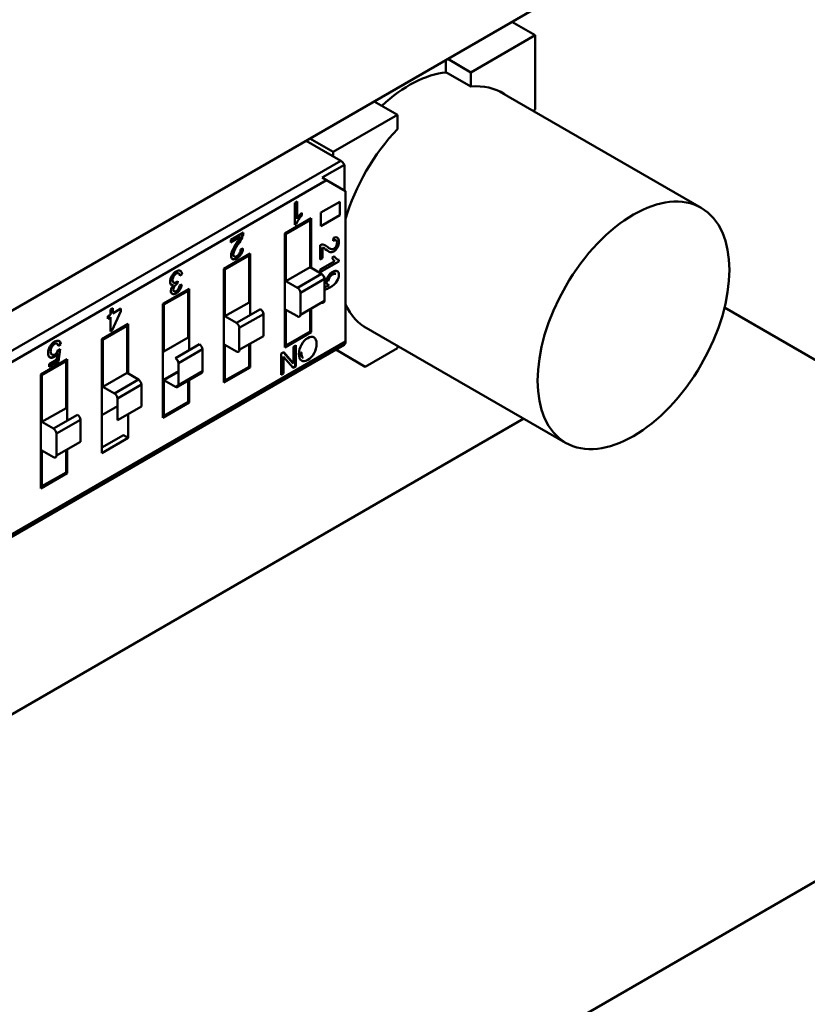
# Model space of a CAD drawing. Units: inches. Extents: x 0.5 to 21.5, y 0.2 to 16.7.
# Drawn here: x 11.1 to 11.2, y 7.8 to 8 of the extents above; entities that cross this region are included whole.
import ezdxf

# ---------------------------------------------------------------- set-up
doc = ezdxf.new("R2010")
doc.units = ezdxf.units.IN
doc.header["$MEASUREMENT"] = 0
doc.layers.add('Visible (ANSI)', color=7, linetype='Continuous', lineweight=50)

msp = doc.modelspace()

# ---------------------------------------------------------------- linework, layer by layer
at = {"layer": 'Visible (ANSI)'}
for p, q in [((11.2146, 8.01062), (11.08933, 7.93829)), ((11.18088, 7.98722), (11.17748, 7.98919)), ((11.17748, 7.98919), (11.18088, 7.98722)), ((11.18088, 7.98722), (11.17146, 7.98178)), ((11.18088, 7.98722), (11.17146, 7.98178)), ((11.18088, 7.97634), (11.18088, 7.98722)), ((11.18088, 7.97634), (11.18088, 7.98722)), ((11.17146, 7.98178), (11.16806, 7.98375)), ((11.16806, 7.98375), (11.17146, 7.98178)), ((11.16781, 7.9818), (11.16781, 7.9836)), ((11.17146, 7.97969), (11.16781, 7.9818)), ((11.17146, 7.97969), (11.16781, 7.9818)), ((11.17146, 7.98178), (11.17146, 7.97969)), ((11.17146, 7.98178), (11.17146, 7.97969)), ((11.17566, 7.979), (11.20523, 7.96193)), ((11.16069, 7.97557), (11.15729, 7.97753)), ((11.15729, 7.97753), (11.16069, 7.97557)), ((11.16069, 7.97557), (11.15127, 7.97013)), ((11.16069, 7.97557), (11.15127, 7.97013)), ((11.16069, 7.97348), (11.16069, 7.97557)), ((11.16069, 7.97348), (11.16069, 7.97557)), ((11.18057, 7.97617), (11.18088, 7.97634)), ((11.18057, 7.97617), (11.18088, 7.97634)), ((11.15239, 7.96882), (11.1473, 7.97176)), ((11.15239, 7.96882), (11.1473, 7.97176)), ((11.15127, 7.97013), (11.14787, 7.97209)), ((11.14787, 7.97209), (11.15127, 7.97013)), ((11.15127, 7.97013), (11.15127, 7.96947)), ((11.15127, 7.97013), (11.15127, 7.96947)), ((11.07589, 7.92465), (11.15239, 7.96882)), ((11.07589, 7.92465), (11.15239, 7.96882)), ((11.15292, 7.96824), (11.14968, 7.96637)), ((11.15292, 7.96824), (11.14968, 7.96637)), ((11.15292, 7.9645), (11.15292, 7.96824)), ((11.15292, 7.9645), (11.15292, 7.96824)), ((11.14968, 7.96637), (11.15032, 7.966)), ((11.15032, 7.966), (11.07659, 7.92343)), ((11.15032, 7.966), (11.07659, 7.92343)), ((11.15309, 7.9644), (11.15032, 7.966)), ((11.15309, 7.94233), (11.15309, 7.9644)), ((11.15309, 7.94233), (11.15309, 7.9644)), ((11.14566, 7.96265), (11.146, 7.96285)), ((11.14566, 7.95944), (11.14566, 7.96265)), ((11.146, 7.96285), (11.146, 7.96034)), ((11.14948, 7.96123), (11.15226, 7.96283)), ((11.15226, 7.96283), (11.15226, 7.96084)), ((11.14668, 7.96121), (11.14668, 7.96083)), ((11.14948, 7.95923), (11.14948, 7.96123)), ((11.15226, 7.96084), (11.14948, 7.95923)), ((11.14419, 7.95818), (11.14806, 7.96041)), ((11.14789, 7.96011), (11.14436, 7.95808)), ((11.14588, 7.95956), (11.14566, 7.95944)), ((11.14719, 7.95991), (11.14719, 7.95971)), ((11.14789, 7.96011), (11.14771, 7.96021)), ((11.14789, 7.95324), (11.14789, 7.96011)), ((11.14789, 7.95324), (11.14789, 7.96011)), ((11.14806, 7.96041), (11.14806, 7.95314)), ((11.1363, 7.95724), (11.13813, 7.9583)), ((11.1363, 7.95724), (11.13813, 7.9583)), ((11.14436, 7.95808), (11.14419, 7.95818)), ((11.14419, 7.94148), (11.14419, 7.95818)), ((11.14436, 7.95808), (11.14436, 7.9512)), ((11.14436, 7.95808), (11.14436, 7.9512)), ((11.13759, 7.95769), (11.1363, 7.95695)), ((11.13766, 7.95765), (11.1363, 7.95686)), ((11.1363, 7.95686), (11.1363, 7.95724)), ((11.14939, 7.95438), (11.14939, 7.95647)), ((11.1513, 7.9571), (11.15134, 7.95752)), ((11.15163, 7.95721), (11.1517, 7.95717)), ((11.13525, 7.95302), (11.13912, 7.95525)), ((11.13895, 7.95495), (11.13543, 7.95292)), ((11.13772, 7.95582), (11.13807, 7.95598)), ((11.13895, 7.94808), (11.13895, 7.95495)), ((11.13912, 7.95525), (11.13912, 7.94623)), ((11.14971, 7.95612), (11.14971, 7.95457)), ((11.15112, 7.95467), (11.15144, 7.95486)), ((11.14971, 7.95457), (11.14939, 7.95438)), ((11.14939, 7.9529), (11.15152, 7.95413)), ((11.15213, 7.95409), (11.14939, 7.95251)), ((11.15213, 7.95434), (11.15213, 7.95409)), ((11.12915, 7.95223), (11.12882, 7.95199)), ((11.13543, 7.95292), (11.13525, 7.95302)), ((11.13525, 7.93632), (11.13525, 7.95302)), ((11.13525, 7.93632), (11.13525, 7.95302)), ((11.13543, 7.95292), (11.13543, 7.94604)), ((11.13543, 7.95292), (11.13543, 7.94604)), ((11.14436, 7.9512), (11.14789, 7.95324)), ((11.14436, 7.9512), (11.14789, 7.95324)), ((11.14957, 7.95226), (11.14605, 7.95023)), ((11.14957, 7.95226), (11.14605, 7.95023)), ((11.14957, 7.95226), (11.14789, 7.95324)), ((11.14957, 7.95226), (11.14789, 7.95324)), ((11.14939, 7.95251), (11.14939, 7.9529)), ((11.15166, 7.95226), (11.15159, 7.9523)), ((11.1285, 7.9512), (11.12846, 7.95083)), ((11.12878, 7.95058), (11.12912, 7.9507)), ((11.14436, 7.9512), (11.14605, 7.95023)), ((11.14436, 7.9512), (11.14605, 7.95023)), ((11.15, 7.95153), (11.14647, 7.9495)), ((11.15, 7.95153), (11.14647, 7.9495)), ((11.15, 7.94831), (11.15, 7.95153)), ((11.15, 7.94831), (11.15, 7.95153)), ((11.15002, 7.95183), (11.15005, 7.95148)), ((11.15061, 7.95121), (11.15054, 7.95125)), ((11.12631, 7.94786), (11.13019, 7.95009)), ((11.13001, 7.94979), (11.12649, 7.94775)), ((11.13001, 7.94292), (11.13001, 7.94979)), ((11.13019, 7.95009), (11.13019, 7.94107)), ((11.13912, 7.94992), (11.13895, 7.94982)), ((11.14647, 7.9495), (11.14647, 7.94628)), ((11.14647, 7.9495), (11.14647, 7.94628)), ((11.12631, 7.93115), (11.12631, 7.94786)), ((11.12649, 7.94775), (11.12649, 7.94088)), ((11.13543, 7.94604), (11.13895, 7.94808)), ((11.15, 7.94831), (11.14647, 7.94628)), ((11.11825, 7.94606), (11.11863, 7.94628)), ((11.11863, 7.94704), (11.11897, 7.94724)), ((11.11863, 7.94628), (11.11863, 7.94704)), ((11.12018, 7.94681), (11.11891, 7.94399)), ((11.11897, 7.94724), (11.11897, 7.94647)), ((11.11897, 7.94647), (11.12018, 7.94717)), ((11.12018, 7.94717), (11.12018, 7.94681)), ((11.14063, 7.9471), (11.13711, 7.94507)), ((11.14106, 7.94637), (11.13753, 7.94434)), ((11.14106, 7.94637), (11.13753, 7.94434)), ((11.14106, 7.94315), (11.14106, 7.94637)), ((11.14436, 7.94701), (11.14436, 7.94178)), ((11.14605, 7.94604), (11.14436, 7.94701)), ((11.14436, 7.94701), (11.14436, 7.94178)), ((11.14789, 7.94381), (11.14789, 7.9471)), ((11.14789, 7.94381), (11.14789, 7.9471)), ((11.14806, 7.9472), (11.14806, 7.94371)), ((11.20863, 7.94731), (11.28808, 7.90144)), ((11.11738, 7.94269), (11.12125, 7.94493)), ((11.11825, 7.94569), (11.11825, 7.94606)), ((11.11863, 7.94591), (11.11825, 7.94569)), ((11.11863, 7.94383), (11.11863, 7.94591)), ((11.12125, 7.94493), (11.12125, 7.93765)), ((11.13019, 7.94476), (11.13001, 7.94466)), ((11.13543, 7.94604), (11.13711, 7.94507)), ((11.12107, 7.94463), (11.11755, 7.94259)), ((11.11891, 7.94399), (11.11863, 7.94383)), ((11.12107, 7.93775), (11.12107, 7.94463)), ((11.13753, 7.94434), (11.13753, 7.94112)), ((11.13753, 7.94434), (11.13753, 7.94112)), ((11.14806, 7.94371), (11.14419, 7.94148)), ((11.14436, 7.94178), (11.14789, 7.94381)), ((11.14747, 7.94357), (11.14765, 7.94347)), ((11.14765, 7.94347), (11.14747, 7.94357)), ((11.14806, 7.94442), (11.14789, 7.94452)), ((11.15578, 7.94457), (11.18535, 7.9275)), ((11.07639, 7.89771), (11.15289, 7.94187)), ((11.15309, 7.94233), (11.07937, 7.89976)), ((11.15309, 7.94233), (11.07937, 7.89976)), ((11.11135, 7.94195), (11.111, 7.94171)), ((11.11135, 7.94195), (11.11128, 7.94199)), ((11.11738, 7.92599), (11.11738, 7.94269)), ((11.11755, 7.94259), (11.11755, 7.93572)), ((11.12649, 7.94262), (11.12631, 7.94252)), ((11.12649, 7.94088), (11.13001, 7.94292)), ((11.1317, 7.94194), (11.12817, 7.93991)), ((11.13711, 7.94088), (11.13543, 7.94185)), ((11.13543, 7.94185), (11.13543, 7.93662)), ((11.13711, 7.94088), (11.13543, 7.94185)), ((11.13543, 7.94185), (11.13543, 7.93662)), ((11.14106, 7.94315), (11.13753, 7.94112)), ((11.13895, 7.93865), (11.13895, 7.94194)), ((11.13912, 7.94204), (11.13912, 7.93855)), ((11.14436, 7.94178), (11.14419, 7.94188)), ((11.11075, 7.93966), (11.1109, 7.9406)), ((11.11083, 7.94064), (11.1109, 7.9406)), ((11.11097, 7.9411), (11.11129, 7.94124)), ((11.11129, 7.94124), (11.11102, 7.93944)), ((11.13212, 7.94121), (11.1286, 7.93918)), ((11.13212, 7.94121), (11.1286, 7.93918)), ((11.13212, 7.93799), (11.13212, 7.94121)), ((11.14368, 7.94057), (11.14404, 7.94078)), ((11.14368, 7.93746), (11.14368, 7.94057)), ((11.14402, 7.94076), (11.14539, 7.93918)), ((11.14404, 7.94078), (11.14546, 7.93914)), ((11.14546, 7.94159), (11.14579, 7.94179)), ((11.14546, 7.93914), (11.14546, 7.94159)), ((11.14573, 7.94175), (11.14573, 7.93872)), ((11.14579, 7.94179), (11.14579, 7.93868)), ((11.14656, 7.94076), (11.14663, 7.94072)), ((11.15165, 7.94116), (11.15598, 7.93866)), ((11.15598, 7.93866), (11.15165, 7.94116)), ((11.16069, 7.94138), (11.15598, 7.93866)), ((11.16069, 7.94174), (11.16069, 7.94138)), ((11.10844, 7.93753), (11.11231, 7.93977)), ((11.11214, 7.93947), (11.10861, 7.93743)), ((11.11214, 7.93947), (11.10861, 7.93743)), ((11.10965, 7.93902), (11.11075, 7.93966)), ((11.10965, 7.93884), (11.11106, 7.93965)), ((11.11102, 7.93944), (11.10965, 7.93864)), ((11.10965, 7.93864), (11.10965, 7.93902)), ((11.11214, 7.93947), (11.11196, 7.93957)), ((11.11214, 7.93259), (11.11214, 7.93947)), ((11.11231, 7.93977), (11.11231, 7.93075)), ((11.12125, 7.9396), (11.12107, 7.93949)), ((11.1286, 7.93918), (11.1286, 7.93596)), ((11.14402, 7.94007), (11.14395, 7.94015)), ((11.14395, 7.94015), (11.14395, 7.93769)), ((11.14402, 7.94011), (11.14402, 7.93765)), ((11.14543, 7.93847), (11.14402, 7.94011)), ((11.14539, 7.93918), (11.14539, 7.93922)), ((11.14682, 7.93998), (11.14689, 7.93994)), ((11.10861, 7.93743), (11.10844, 7.93753)), ((11.10861, 7.93743), (11.10844, 7.93753)), ((11.10844, 7.92083), (11.10844, 7.93753)), ((11.11755, 7.93572), (11.12107, 7.93775)), ((11.11755, 7.93572), (11.12107, 7.93775)), ((11.12276, 7.93678), (11.12107, 7.93775)), ((11.1286, 7.93802), (11.12631, 7.9367)), ((11.1286, 7.93791), (11.12649, 7.93669)), ((11.1286, 7.93791), (11.12649, 7.93669)), ((11.12847, 7.93569), (11.132, 7.93772)), ((11.13212, 7.93799), (11.1286, 7.93596)), ((11.13212, 7.93799), (11.1286, 7.93596)), ((11.13912, 7.93855), (11.13525, 7.93632)), ((11.13543, 7.93662), (11.13895, 7.93865)), ((11.14395, 7.93769), (11.14368, 7.93754)), ((11.14402, 7.93765), (11.14368, 7.93746)), ((11.14573, 7.93872), (11.14539, 7.93853)), ((11.14579, 7.93868), (11.14543, 7.93847)), ((11.10861, 7.93743), (11.10861, 7.93056)), ((11.10861, 7.93743), (11.10861, 7.93056)), ((11.11755, 7.93746), (11.11738, 7.93736)), ((11.12276, 7.93678), (11.11924, 7.93475)), ((11.12276, 7.93678), (11.11924, 7.93475)), ((11.12817, 7.93571), (11.12649, 7.93669)), ((11.12649, 7.93669), (11.12649, 7.93146)), ((11.13001, 7.93349), (11.13001, 7.93657)), ((11.13019, 7.93667), (11.13019, 7.93339)), ((11.13543, 7.93662), (11.13525, 7.93672)), ((11.11755, 7.93572), (11.11924, 7.93475)), ((11.12318, 7.93605), (11.11966, 7.93402)), ((11.12318, 7.93605), (11.11966, 7.93402)), ((11.12318, 7.93283), (11.12318, 7.93605)), ((11.1286, 7.93596), (11.12817, 7.93571)), ((11.1286, 7.93596), (11.12817, 7.93571)), ((11.11231, 7.93443), (11.11214, 7.93433)), ((11.11966, 7.93402), (11.11966, 7.9308)), ((11.13019, 7.93339), (11.12631, 7.93115)), ((11.12649, 7.93146), (11.13001, 7.93349)), ((11.10861, 7.93056), (11.11214, 7.93259)), ((11.11966, 7.93286), (11.11738, 7.93154)), ((11.12318, 7.93283), (11.11966, 7.9308)), ((11.0253, 7.8422), (11.1792, 7.93105)), ((11.10861, 7.93056), (11.1103, 7.92959)), ((11.11382, 7.93162), (11.1103, 7.92959)), ((11.11424, 7.93089), (11.11072, 7.92886)), ((11.11424, 7.93089), (11.11072, 7.92886)), ((11.11424, 7.92767), (11.11424, 7.93089)), ((11.12125, 7.93172), (11.12125, 7.92823)), ((11.11072, 7.92886), (11.11072, 7.92564)), ((11.11072, 7.92886), (11.11072, 7.92564)), ((11.11424, 7.92767), (11.11072, 7.92564)), ((11.11738, 7.9268), (11.12055, 7.92863)), ((11.12125, 7.92823), (11.11738, 7.92599)), ((11.12125, 7.92823), (11.11738, 7.92599)), ((11.12125, 7.92823), (11.12055, 7.92863)), ((11.10861, 7.92637), (11.10861, 7.92114)), ((11.1103, 7.92539), (11.10861, 7.92637)), ((11.10861, 7.92637), (11.10861, 7.92114)), ((11.11214, 7.92317), (11.11214, 7.92645)), ((11.11231, 7.92656), (11.11231, 7.92307)), ((11.10861, 7.92114), (11.11214, 7.92317)), ((11.11231, 7.92307), (11.10844, 7.92083)), ((11.10844, 7.92124), (11.10861, 7.92114)), ((11.10538, 7.79597), (11.28808, 7.90144))]:
    msp.add_line(p, q, dxfattribs=at)
for centre, major_axis, ratio, start_param, end_param in [((11.16243, 7.96369), (0.00994, 0.01721), 0.57735, 0.391102, 1.077097), ((11.16607, 7.96158), (0.00995, 0.01723), 0.57735, 6.247731, 6.67581), ((11.16607, 7.96158), (0.00995, 0.01723), 0.57735, 6.247731, 6.67581), ((11.16607, 7.96158), (0.00995, 0.01723), 0.57735, 1.178172, 1.960829), ((11.16607, 7.96158), (0.00995, 0.01723), 0.57735, 1.178172, 1.960829), ((11.15239, 7.96801), (-0.000498, 0.000862), 0.57735, 4.645519, 5.497787), ((11.15239, 7.96801), (-0.000498, 0.000862), 0.57735, 4.645519, 5.497787), ((11.1474, 7.95935), (0.00148, 0.00257), 0.57735, 1.135435, 1.517221), ((11.1354, 7.95849), (-0.00224, -0.00388), 0.57735, 1.42652, 1.698161), ((11.13722, 7.95789), (0.00059, 0.00103), 0.57735, 4.86291, 5.384993), ((11.13729, 7.95785), (0.00059, 0.00103), 0.57735, 4.86291, 5.467959), ((11.13975, 7.95449), (-0.0028, -0.00485), 0.57735, 4.597564, 4.767268), ((11.13982, 7.95445), (-0.0028, -0.00485), 0.57735, 4.597564, 4.767268), ((11.13631, 7.95791), (-0.00115, -0.00199), 0.57735, 1.410967, 1.76755), ((11.13547, 7.95845), (-0.00224, -0.00388), 0.57735, 1.42652, 1.698161), ((11.13624, 7.95795), (-0.00115, -0.00199), 0.57735, 1.714975, 1.76755), ((11.14937, 7.9555), (0.00058, 0.00101), 0.57735, 0.150521, 0.75557), ((11.14795, 7.95261), (0.0022, 0.00381), 0.57735, 6.138909, 6.41055), ((11.15131, 7.95656), (0.00058, 0.001), 0.57735, 6.228206, 7.03658), ((11.13716, 7.95557), (-0.00059, -0.00102), 0.57735, 1.515817, 2.250577), ((11.13723, 7.95553), (-0.00059, -0.00102), 0.57735, 1.515817, 2.324191), ((11.14883, 7.95408), (0.00113, 0.00195), 0.57735, 6.123356, 6.479939), ((11.1535, 7.96076), (-0.00276, -0.00477), 0.57735, 6.16836, 6.338064), ((11.15306, 7.95661), (-0.00146, -0.00253), 0.57735, 5.847824, 6.22961), ((11.12817, 7.95158), (-0.000566, -0.00098), 0.57735, 4.648997, 6.075462), ((11.12806, 7.95144), (0.000538, 0.000931), 0.57735, 5.627779, 6.219891), ((11.1283, 7.95166), (0.0006, 0.00104), 0.57735, 5.582978, 6.326439), ((11.14957, 7.95178), (-0.000299, 0.000517), 0.57735, 3.926991, 5.497787), ((11.14957, 7.95178), (-0.000299, 0.000517), 0.57735, 3.926991, 5.497787), ((11.15109, 7.95158), (-0.000548, -0.000948), 0.57735, 4.676981, 6.008259), ((11.12796, 7.95132), (-0.000398, -0.00069), 0.57735, 6.085981, 6.917682), ((11.12815, 7.95028), (-0.000447, -0.000775), 0.57735, 1.620795, 2.263434), ((11.12827, 7.95034), (-0.0006, -0.00104), 0.57735, 1.499127, 2.223811), ((11.15008, 7.95099), (0.000534, 0.000925), 0.57735, 0.857459, 0.954386), ((11.18352, 7.99938), (-0.0338, -0.04899), 0.073516, 0.059145, 0.154615), ((11.15108, 7.95157), (-0.000538, -0.000931), 0.57735, 6.012533, 6.524069), ((11.14605, 7.94974), (-0.000299, 0.000517), 0.57735, 3.926991, 5.497787), ((11.14605, 7.94974), (-0.000299, 0.000517), 0.57735, 3.926991, 5.497787), ((11.14957, 7.94856), (0.000299, -0.000517), 0.57735, 5.497787, 7.068583), ((11.16607, 7.96158), (-0.00995, -0.01723), 0.57735, 5.893153, 6.31864), ((11.16607, 7.96158), (-0.00995, -0.01723), 0.57735, 5.893153, 6.31864), ((11.14063, 7.94661), (-0.000299, 0.000517), 0.57735, 3.926991, 5.497787), ((11.14605, 7.94652), (0.000299, -0.000517), 0.57735, 5.497787, 7.068583), ((11.13711, 7.94458), (-0.000299, 0.000517), 0.57735, 3.926991, 5.497787), ((11.13711, 7.94458), (-0.000299, 0.000517), 0.57735, 3.926991, 5.497787), ((11.1317, 7.94145), (-0.000299, 0.000517), 0.57735, 3.926991, 5.497787), ((11.15239, 7.94274), (0.000498, -0.000862), 0.57735, 0, 0.785398), ((11.15239, 7.94274), (0.000498, -0.000862), 0.57735, 0, 0.785398), ((11.13711, 7.94136), (0.000299, -0.000517), 0.57735, 5.497787, 7.068583), ((11.14759, 7.94109), (-0.00087, -0.00151), 0.57735, 0.7515, 1.594459), ((11.12817, 7.93942), (-0.000299, 0.000517), 0.57735, 3.926991, 5.497787), ((11.14751, 7.94103), (-0.00086, -0.00149), 0.57735, 6.252123, 7.098997), ((11.1317, 7.93824), (0.000299, -0.000517), 0.57735, 0, 0.785398), ((11.12276, 7.93629), (-0.000299, 0.000517), 0.57735, 3.926991, 5.497787), ((11.11924, 7.93426), (-0.000299, 0.000517), 0.57735, 3.926991, 5.497787), ((11.12817, 7.9362), (0.000299, -0.000517), 0.57735, 5.497787, 7.068583), ((11.11382, 7.93113), (-0.000299, 0.000517), 0.57735, 3.926991, 5.497787), ((11.1103, 7.9291), (-0.000299, 0.000517), 0.57735, 3.926991, 5.497787), ((11.1103, 7.9291), (-0.000299, 0.000517), 0.57735, 3.926991, 5.497787), ((11.1103, 7.92588), (0.000299, -0.000517), 0.57735, 5.497787, 7.068583)]:
    msp.add_ellipse(centre, major_axis=major_axis, ratio=ratio, start_param=start_param, end_param=end_param, dxfattribs=at)
msp.add_ellipse((11.19529, 7.94472), major_axis=(-0.00994, -0.01721), ratio=0.57735, dxfattribs=at)
for points in [[(11.14668, 7.96083), (11.14629, 7.96039), (11.14603, 7.95997), (11.14588, 7.95956)], [(11.1365, 7.95566), (11.13663, 7.95594), (11.13688, 7.95637), (11.13726, 7.95694)], [(11.13675, 7.95483), (11.13675, 7.95484), (11.13674, 7.95484), (11.13673, 7.95484)], [(11.15084, 7.95545), (11.15066, 7.95549), (11.15042, 7.95564), (11.15012, 7.9559)], [(11.15144, 7.95486), (11.15163, 7.95452), (11.15185, 7.95435), (11.15213, 7.95434)], [(11.15005, 7.95148), (11.15003, 7.95146), (11.15001, 7.95145), (11.15, 7.95144)], [(11.11128, 7.94199), (11.11126, 7.9422), (11.1112, 7.94235), (11.11109, 7.94244)], [(11.14682, 7.93998), (11.14665, 7.9401), (11.14656, 7.94036), (11.14656, 7.94076)], [(11.14663, 7.94072), (11.14663, 7.94032), (11.14672, 7.94006), (11.14689, 7.93994)]]:
    msp.add_open_spline(points, degree=3, dxfattribs=at)
for points, knots in [([(11.1509, 7.95591), (11.15106, 7.95583), (11.15122, 7.95584), (11.15138, 7.95594), (11.15151, 7.95601), (11.15163, 7.95614), (11.15172, 7.9563)], [0, 0, 0, 0, 0.581023, 0.581023, 0.581023, 1, 1, 1, 1]), ([(11.15172, 7.9563), (11.15181, 7.95646), (11.15185, 7.95663), (11.15185, 7.9568), (11.15185, 7.95698), (11.15181, 7.9571), (11.15171, 7.95716), (11.15162, 7.95722), (11.15148, 7.9572), (11.1513, 7.9571)], [0, 0, 0, 0, 0.495989, 0.495989, 0.495989, 0.999866, 0.999866, 0.999866, 1, 1, 1, 1]), ([(11.15172, 7.9563), (11.15181, 7.95646), (11.15185, 7.95663), (11.15185, 7.9568), (11.15185, 7.95698), (11.15181, 7.9571), (11.15171, 7.95716), (11.15162, 7.95722), (11.15148, 7.9572), (11.1513, 7.9571)], [0, 0, 0, 0, 0.494667, 0.494667, 0.494667, 0.999866, 0.999866, 0.999866, 1, 1, 1, 1]), ([(11.15163, 7.95721), (11.15162, 7.95721), (11.15162, 7.95721), (11.15162, 7.95721), (11.15155, 7.95725), (11.15144, 7.95724), (11.15131, 7.95718)], [0.8405767, 0.8405767, 0.8405767, 0.8405767, 0.8410162, 0.8410162, 0.8410162, 0.9749181, 0.9749181, 0.9749181, 0.9749181]), ([(11.15192, 7.95754), (11.15206, 7.95743), (11.15213, 7.95724), (11.15213, 7.95695), (11.15213, 7.95664), (11.15205, 7.95636), (11.1519, 7.9561)], [0, 0, 0, 0, 0.489601, 0.489601, 0.489601, 1, 1, 1, 1]), ([(11.13653, 7.95443), (11.13638, 7.95451), (11.13631, 7.95468), (11.13631, 7.95492), (11.13631, 7.95513), (11.13637, 7.95537), (11.1365, 7.95566)], [0, 0, 0, 0, 0.513545, 0.513545, 0.513545, 1, 1, 1, 1]), ([(11.1365, 7.95445), (11.13664, 7.95439), (11.13684, 7.95442), (11.13708, 7.95456), (11.13734, 7.95471), (11.13755, 7.95491), (11.13772, 7.95517)], [0.0346269, 0.0346269, 0.0346269, 0.0346269, 0.5, 0.5, 0.5, 1, 1, 1, 1]), ([(11.13779, 7.95513), (11.13763, 7.95488), (11.13742, 7.95468), (11.13717, 7.95453), (11.1369, 7.95438), (11.13669, 7.95434), (11.13653, 7.95443)], [0, 0, 0, 0, 0.489601, 0.489601, 0.489601, 1, 1, 1, 1]), ([(11.13673, 7.95484), (11.13662, 7.9549), (11.13657, 7.95503), (11.13659, 7.95524), (11.13661, 7.95541), (11.13668, 7.95561), (11.1368, 7.95584)], [0, 0, 0, 0, 0.5, 0.5, 0.5, 1, 1, 1, 1]), ([(11.13687, 7.9558), (11.13673, 7.95553), (11.13665, 7.9553), (11.13665, 7.95512), (11.13665, 7.95495), (11.1367, 7.95485), (11.1368, 7.9548)], [0, 0, 0, 0, 0.581023, 0.581023, 0.581023, 1, 1, 1, 1]), ([(11.1368, 7.9548), (11.1369, 7.95475), (11.13703, 7.95477), (11.13718, 7.95486), (11.13733, 7.95495), (11.13746, 7.95508), (11.13756, 7.95524), (11.13766, 7.95541), (11.13772, 7.9556), (11.13772, 7.95582)], [0, 0, 0, 0, 0.494665, 0.494665, 0.494665, 0.999863, 0.999863, 0.999863, 1, 1, 1, 1]), ([(11.1519, 7.9561), (11.15176, 7.95585), (11.15158, 7.95566), (11.15137, 7.95554), (11.15119, 7.95544), (11.15102, 7.95541), (11.15084, 7.95545)], [0, 0, 0, 0, 0.513545, 0.513545, 0.513545, 1, 1, 1, 1]), ([(11.12764, 7.95197), (11.12782, 7.95226), (11.12803, 7.95247), (11.12828, 7.95262), (11.12853, 7.95276), (11.12872, 7.95279), (11.12888, 7.95272)], [0, 0, 0, 0, 0.522152, 0.522152, 0.522152, 1, 1, 1, 1]), ([(11.12864, 7.95235), (11.12855, 7.9524), (11.12843, 7.95238), (11.12828, 7.9523), (11.12813, 7.95221), (11.128, 7.95207), (11.12789, 7.95188)], [0, 0, 0, 0, 0.465742, 0.465742, 0.465742, 1, 1, 1, 1]), ([(11.15159, 7.9523), (11.15146, 7.95235), (11.15131, 7.95232), (11.15112, 7.95221), (11.15099, 7.95214), (11.1509, 7.95206), (11.15079, 7.95191), (11.15078, 7.9519), (11.1507, 7.95179), (11.1507, 7.95179), (11.1507, 7.95178), (11.1507, 7.95178), (11.1507, 7.95178), (11.15059, 7.9516), (11.15054, 7.95143), (11.15054, 7.95125)], [0, 0, 0, 0, 0.516669, 0.516669, 0.516669, 0.875, 0.875, 0.875, 0.901689, 0.901689, 0.901689, 0.901785, 0.901785, 0.901785, 1, 1, 1, 1]), ([(11.15056, 7.95193), (11.15073, 7.95221), (11.15094, 7.95242), (11.15121, 7.95257), (11.15148, 7.95273), (11.1517, 7.95277), (11.15187, 7.95268)], [0.0000015, 0.0000015, 0.0000015, 0.0000015, 0.4930432, 0.4930432, 0.4930432, 1, 1, 1, 1]), ([(11.15166, 7.95226), (11.15153, 7.95231), (11.15138, 7.95228), (11.15119, 7.95217), (11.15106, 7.9521), (11.15097, 7.95202), (11.15086, 7.95187), (11.15085, 7.95186), (11.15077, 7.95175), (11.15077, 7.95175), (11.15077, 7.95174), (11.15077, 7.95174), (11.15077, 7.95174), (11.15066, 7.95156), (11.15061, 7.95139), (11.15061, 7.95121)], [0, 0, 0, 0, 0.516669, 0.516669, 0.516669, 0.875, 0.875, 0.875, 0.901689, 0.901689, 0.901689, 0.901785, 0.901785, 0.901785, 1, 1, 1, 1]), ([(11.15187, 7.95268), (11.15204, 7.9526), (11.15213, 7.95241), (11.15213, 7.95212), (11.15213, 7.95183), (11.15203, 7.95152), (11.15183, 7.95119)], [0, 0, 0, 0, 0.482238, 0.482238, 0.482238, 1, 1, 1, 1]), ([(11.12773, 7.94932), (11.12758, 7.94939), (11.1275, 7.94954), (11.1275, 7.94977), (11.1275, 7.95006), (11.12763, 7.95035), (11.12788, 7.95062)], [0, 0, 0, 0, 0.4391408, 0.4391408, 0.4391408, 0.999996, 0.999996, 0.999996, 0.999996]), ([(11.12789, 7.95188), (11.12778, 7.95169), (11.12773, 7.95151), (11.12773, 7.95132), (11.12773, 7.95115), (11.12778, 7.95103), (11.12787, 7.95097)], [0, 0, 0, 0, 0.516307, 0.516307, 0.516307, 1, 1, 1, 1]), ([(11.12787, 7.95097), (11.12797, 7.95091), (11.1281, 7.95093), (11.12826, 7.95102), (11.12832, 7.95106), (11.1284, 7.95111), (11.1285, 7.9512)], [0, 0, 0, 0, 0.645728, 0.645728, 0.645728, 1, 1, 1, 1]), ([(11.12846, 7.95083), (11.12837, 7.95078), (11.1283, 7.95074), (11.12824, 7.9507), (11.12819, 7.95066), (11.12813, 7.9506), (11.12807, 7.95052), (11.12801, 7.95045), (11.12795, 7.95036), (11.12791, 7.95026)], [0, 0, 0, 0, 0.531092, 0.531092, 0.531092, 0.999937, 0.999937, 0.999937, 1, 1, 1, 1]), ([(11.15183, 7.95119), (11.15163, 7.95085), (11.15128, 7.95054), (11.15077, 7.95026), (11.15054, 7.95012), (11.15033, 7.95003), (11.15015, 7.94998), (11.1501, 7.94996), (11.15004, 7.94995), (11.15, 7.94994)], [0, 0, 0, 0, 0.5, 0.5, 0.5, 0.75, 0.75, 0.75, 0.827137, 0.827137, 0.827137, 0.827137]), ([(11.12883, 7.94992), (11.12868, 7.9497), (11.12851, 7.94953), (11.1283, 7.94941), (11.12807, 7.94928), (11.12788, 7.94925), (11.12773, 7.94932)], [0, 0, 0, 0, 0.479431, 0.479431, 0.479431, 1, 1, 1, 1]), ([(11.12791, 7.95026), (11.12787, 7.95017), (11.12785, 7.95007), (11.12785, 7.94996), (11.12785, 7.9498), (11.12789, 7.94971), (11.12798, 7.94967)], [0, 0, 0, 0, 0.4045435, 0.4045435, 0.4045435, 1, 1, 1, 1]), ([(11.12798, 7.94967), (11.12807, 7.94964), (11.12817, 7.94966), (11.12829, 7.94972), (11.12843, 7.9498), (11.12854, 7.94992), (11.12862, 7.95006)], [0, 0, 0, 0, 0.479671, 0.479671, 0.479671, 1, 1, 1, 1]), ([(11.1109, 7.9406), (11.11074, 7.94037), (11.11055, 7.9402), (11.11038, 7.9401), (11.11022, 7.94), (11.11009, 7.93996), (11.10992, 7.93998), (11.10985, 7.93999), (11.10978, 7.94003), (11.10977, 7.94003), (11.10966, 7.94009), (11.10963, 7.94016), (11.10963, 7.94016), (11.10963, 7.94016), (11.10952, 7.94031), (11.10952, 7.94064), (11.10952, 7.94096), (11.1096, 7.94128), (11.10978, 7.9416), (11.10995, 7.94192), (11.11018, 7.94216), (11.11046, 7.94233), (11.1107, 7.94246), (11.11089, 7.9425), (11.11106, 7.94245), (11.11123, 7.94239), (11.11133, 7.94223), (11.11135, 7.94195)], [0, 0, 0, 0, 0.44999, 0.44999, 0.44999, 0.843987, 0.843987, 0.843987, 0.996354, 0.996354, 0.996354, 0.998949, 0.998949, 0.998949, 0.999164, 0.999164, 0.999164, 0.999388, 0.999388, 0.999388, 0.999615, 0.999615, 0.999615, 0.999804, 0.999804, 0.999804, 1, 1, 1, 1]), ([(11.1109, 7.9406), (11.11073, 7.94037), (11.11056, 7.9402), (11.11038, 7.9401), (11.11015, 7.93996), (11.10994, 7.93994), (11.10977, 7.94003), (11.1096, 7.94012), (11.10952, 7.94032), (11.10952, 7.94064), (11.10952, 7.94096), (11.1096, 7.94128), (11.10978, 7.9416), (11.10995, 7.94192), (11.11018, 7.94216), (11.11046, 7.94233), (11.11069, 7.94246), (11.11089, 7.9425), (11.11106, 7.94245), (11.11123, 7.94239), (11.11133, 7.94223), (11.11135, 7.94195)], [0, 0, 0, 0, 0.453945, 0.453945, 0.453945, 0.998949, 0.998949, 0.998949, 0.999163, 0.999163, 0.999163, 0.999388, 0.999388, 0.999388, 0.999614, 0.999614, 0.999614, 0.999803, 0.999803, 0.999803, 1, 1, 1, 1]), ([(11.111, 7.94171), (11.11097, 7.9419), (11.11091, 7.94201), (11.11081, 7.94206), (11.11072, 7.9421), (11.1106, 7.94208), (11.11046, 7.942), (11.11029, 7.9419), (11.11015, 7.94175), (11.11004, 7.94154)], [0, 0, 0, 0, 0.535288, 0.535288, 0.535288, 0.999857, 0.999857, 0.999857, 1, 1, 1, 1]), ([(11.14662, 7.93955), (11.14638, 7.93971), (11.14627, 7.94003), (11.14627, 7.94051), (11.14627, 7.94099), (11.14639, 7.94145), (11.14663, 7.94188)], [0, 0, 0, 0, 0.500572, 0.500572, 0.500572, 1, 1, 1, 1]), ([(11.14663, 7.94188), (11.14687, 7.94231), (11.14718, 7.94264), (11.14755, 7.94286), (11.14794, 7.94308), (11.14825, 7.94311), (11.14849, 7.94294)], [0, 0, 0, 0, 0.49451, 0.49451, 0.49451, 1, 1, 1, 1]), ([(11.14849, 7.94294), (11.14872, 7.94277), (11.14884, 7.94247), (11.14884, 7.94203), (11.14884, 7.94152), (11.14872, 7.94105), (11.14848, 7.94062)], [0, 0, 0, 0, 0.481401, 0.481401, 0.481401, 1, 1, 1, 1]), ([(11.10973, 7.94006), (11.10974, 7.94006), (11.10974, 7.94005), (11.10975, 7.94005), (11.10991, 7.93999), (11.1101, 7.94002), (11.11031, 7.94014), (11.11049, 7.94024), (11.11066, 7.94041), (11.11083, 7.94064)], [0.0243963, 0.0243963, 0.0243963, 0.0243963, 0.0487431, 0.0487431, 0.0487431, 0.5478428, 0.5478428, 0.5478428, 1, 1, 1, 1]), ([(11.11004, 7.94154), (11.10994, 7.94133), (11.10988, 7.94111), (11.10988, 7.9409), (11.10988, 7.94078), (11.10989, 7.94069), (11.10992, 7.94061), (11.10993, 7.94058), (11.10995, 7.94054), (11.10997, 7.94052), (11.10998, 7.94051), (11.10999, 7.9405), (11.11, 7.94049), (11.11001, 7.94048), (11.11001, 7.94048), (11.11002, 7.94047), (11.11002, 7.94047), (11.11002, 7.94046), (11.11003, 7.94046), (11.11003, 7.94046), (11.11003, 7.94046), (11.11004, 7.94046), (11.11004, 7.94046), (11.11004, 7.94045), (11.11004, 7.94045), (11.11004, 7.94045), (11.11004, 7.94045), (11.11004, 7.94045), (11.11004, 7.94045), (11.11004, 7.94045), (11.11004, 7.94045), (11.11004, 7.94045), (11.11031, 7.94033), (11.11048, 7.94042), (11.11065, 7.94052), (11.11082, 7.94074), (11.11097, 7.9411)], [0, 0, 0, 0, 0.5, 0.5, 0.5, 0.75, 0.75, 0.75, 0.875, 0.875, 0.875, 0.925, 0.925, 0.925, 0.955, 0.955, 0.955, 0.973, 0.973, 0.973, 0.9838, 0.9838, 0.9838, 0.994168, 0.994168, 0.994168, 0.99556, 0.99556, 0.99556, 0.99611, 0.99611, 0.99611, 0.99805, 0.99805, 0.99805, 1, 1, 1, 1])]:
    msp.add_open_spline(points, degree=3, knots=knots, dxfattribs=at)

doc.saveas('drawing.dxf')
